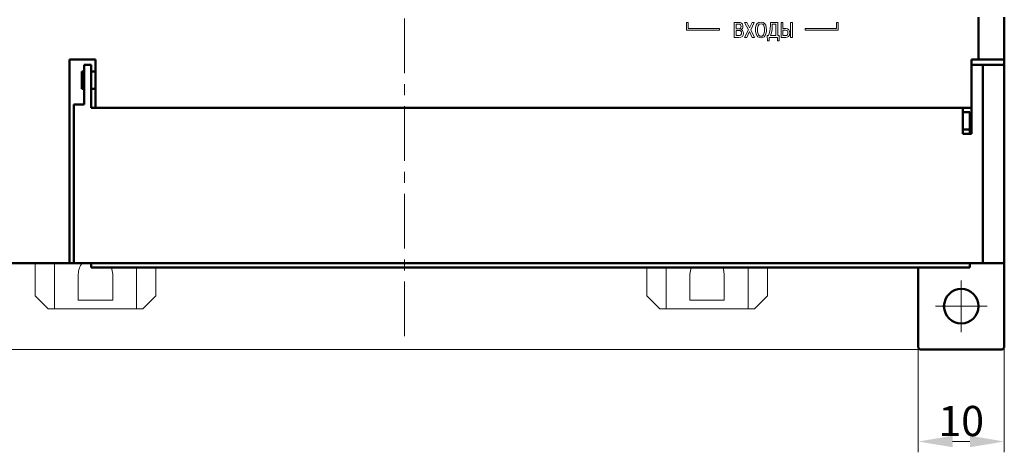
# Model space of a CAD drawing. Units: millimetres. Extents: x 2171 to 3046, y 1134 to 1431.
# Drawn here: x 2263 to 2377, y 1243 to 1294 of the extents above; entities that cross this region are included whole.
import ezdxf
from ezdxf.lldxf.tags import DXFTag

# ---------------------------------------------------------------- set-up
doc = ezdxf.new("R2010")
doc.units = ezdxf.units.MM
doc.linetypes.add('ACAD_ISO12W100', pattern=[21, 12, -3, 0, -3, 0, -3])
doc.linetypes.add('CENTER', pattern=[10.16, 6.35, -1.27, 1.27, -1.27])
for name, color, linetype, lineweight in [('main', 5, 'Continuous', 50), ('size', 7, 'Continuous', 20), ('text', 7, 'Continuous', 20), ('ОСЕВЫЕ', 1, 'CENTER', 15)]:
    doc.layers.add(name, color=color, linetype=linetype, lineweight=lineweight)
doc.styles.add('GOST', font='GOST.shx', dxfattribs={"width": 0.8, "oblique": 15})
tags = doc.linetypes.add('New Line1', pattern=[0.8, 0.5, -0.3]).pattern_tags.tags
tags[6:7] = [DXFTag(74, 4), DXFTag(75, 0), DXFTag(340, '0'), DXFTag(46, 1.0), DXFTag(50, 0.0), DXFTag(44, 0.0), DXFTag(45, 0.0)]
tags[4:5] = [DXFTag(74, 4), DXFTag(75, 0), DXFTag(340, '0'), DXFTag(46, 1.0), DXFTag(50, 0.0), DXFTag(44, 0.0), DXFTag(45, 0.0)]
doc.dimstyles.new('GOST', dxfattribs={"dimscale": 0, "dimtxt": 3.5, "dimasz": 4, "dimexe": 1.25, "dimexo": 0, "dimtad": 1, "dimdec": 1, "dimrnd": 0.5, "dimtxsty": 'GOST', "dimcen": 5, "dimclrd": 256, "dimclre": 256, "dimclrt": 256, "dimadec": 1, "dimazin": 2, "dimtfac": 1, "dimtdec": 4, "dimtmove": 0, "dimatfit": 3, "dimfxl": 1, "dimtolj": 1, "dimtzin": 0, "dimlwd": -1, "dimlwe": -1, "dimarcsym": 0})

# ---------------------------------------------------------------- blocks, each defined once
blk = doc.blocks.new('*D115')
at = {"layer": 'Defpoints', "color": 0}
for p in [(2237.11, 1369.33), (2218.97, 1255.33), (2367.11, 1255.33)]:
    blk.add_point(p, dxfattribs=at)
at = {"layer": 'size', "ltscale": 5}
for p, q in [((2237.11, 1369.33), (2217.72, 1369.33)), ((2218.97, 1365.33), (2218.97, 1259.33)), ((2367.11, 1255.33), (2217.72, 1255.33))]:
    blk.add_line(p, q, dxfattribs=at)
at = {"layer": 'size'}
for points in [[(2219.64, 1365.33), (2218.31, 1365.33), (2218.97, 1369.33)], [(2218.31, 1259.33), (2219.64, 1259.33), (2218.97, 1255.33)]]:
    blk.add_solid(points, dxfattribs=at)
at = {"layer": 'size', "linetype": 'ByBlock', "insert": (2216.6, 1312.33), "char_height": 3.5, "attachment_point": 5, "rotation": 90, "style": 'GOST'}
blk.add_mtext('\\A1;114', dxfattribs=at)
blk = doc.blocks.new('*D118')
at = {"layer": 'Defpoints', "color": 0}
for p in [(2366.91, 1255.53), (2376.91, 1255.53), (2376.91, 1244.64)]:
    blk.add_point(p, dxfattribs=at)
at = {"layer": 'size', "ltscale": 5}
for p, q in [((2366.91, 1255.53), (2366.91, 1243.39)), ((2376.91, 1255.53), (2376.91, 1243.39)), ((2370.91, 1244.64), (2372.91, 1244.64))]:
    blk.add_line(p, q, dxfattribs=at)
at = {"layer": 'size'}
for points in [[(2370.91, 1245.31), (2370.91, 1243.98), (2366.91, 1244.64)], [(2372.91, 1243.98), (2372.91, 1245.31), (2376.91, 1244.64)]]:
    blk.add_solid(points, dxfattribs=at)
at = {"layer": 'size', "linetype": 'ByBlock', "insert": (2371.91, 1247.02), "char_height": 3.5, "attachment_point": 5, "style": 'GOST'}
blk.add_mtext('\\A1;10', dxfattribs=at)

msp = doc.modelspace()

# ---------------------------------------------------------------- linework, layer by layer
at = {"layer": 'main'}
for p, q in [((2373.91, 1288.93), (2373.91, 1293.83)), ((2376.91, 1293.83), (2376.91, 1288.93)), ((2271.41, 1288.93), (2268.41, 1288.93)), ((2268.41, 1288.93), (2268.41, 1265.33)), ((2270.11, 1283.73), (2270.11, 1288.33)), ((2270.91, 1288.33), (2270.11, 1288.33)), ((2270.91, 1283.33), (2270.91, 1288.33)), ((2271.41, 1283.33), (2271.41, 1288.93)), ((2373.11, 1288.93), (2373.11, 1283.33)), ((2373.91, 1288.93), (2373.11, 1288.93)), ((2373.11, 1280.33), (2373.11, 1288.33)), ((2374.41, 1288.33), (2373.11, 1288.33)), ((2376.91, 1288.93), (2373.91, 1288.93)), ((2374.41, 1265.33), (2374.41, 1288.33)), ((2374.41, 1288.33), (2376.91, 1288.33)), ((2376.91, 1288.33), (2376.91, 1288.93)), ((2376.91, 1288.33), (2376.91, 1265.33)), ((2270.11, 1287.53), (2269.81, 1287.53)), ((2269.81, 1287.53), (2269.81, 1286.53)), ((2271.41, 1287.53), (2270.91, 1287.53)), ((2269.81, 1286.53), (2269.81, 1285.53)), ((2269.81, 1285.53), (2270.11, 1285.53)), ((2270.91, 1285.53), (2271.41, 1285.53)), ((2268.91, 1283.73), (2268.91, 1265.33)), ((2268.91, 1283.73), (2270.11, 1283.73)), ((2270.91, 1283.33), (2372.11, 1283.33)), ((2373.11, 1283.33), (2271.41, 1283.33)), ((2372.11, 1280.33), (2372.11, 1283.33)), ((2372.91, 1282.83), (2372.11, 1282.83)), ((2372.91, 1282.83), (2372.91, 1280.83)), ((2372.91, 1280.83), (2372.11, 1280.83)), ((2373.11, 1280.33), (2372.11, 1280.33)), ((2372.91, 1280.33), (2372.91, 1280.83)), ((2268.41, 1265.33), (2239.91, 1265.33)), ((2268.41, 1265.33), (2268.91, 1265.33)), ((2268.91, 1265.33), (2374.41, 1265.33)), ((2270.91, 1264.83), (2270.91, 1265.33)), ((2274.91, 1264.83), (2270.91, 1264.83)), ((2281.41, 1264.83), (2274.91, 1264.83)), ((2282.41, 1264.83), (2281.41, 1264.83)), ((2289.03, 1264.83), (2282.41, 1264.83)), ((2290.03, 1264.83), (2289.03, 1264.83)), ((2296.65, 1264.83), (2290.03, 1264.83)), ((2297.65, 1264.83), (2296.65, 1264.83)), ((2304.27, 1264.83), (2297.65, 1264.83)), ((2305.27, 1264.83), (2304.27, 1264.83)), ((2311.89, 1264.83), (2305.27, 1264.83)), ((2312.89, 1264.83), (2311.89, 1264.83)), ((2319.51, 1264.83), (2312.89, 1264.83)), ((2320.51, 1264.83), (2319.51, 1264.83)), ((2327.13, 1264.83), (2320.51, 1264.83)), ((2328.13, 1264.83), (2327.13, 1264.83)), ((2334.75, 1264.83), (2328.13, 1264.83)), ((2335.75, 1264.83), (2334.75, 1264.83)), ((2342.37, 1264.83), (2335.75, 1264.83)), ((2343.37, 1264.83), (2342.37, 1264.83)), ((2349.99, 1264.83), (2343.37, 1264.83)), ((2350.99, 1264.83), (2349.99, 1264.83)), ((2357.61, 1264.83), (2350.99, 1264.83)), ((2358.61, 1264.83), (2357.61, 1264.83)), ((2365.23, 1264.83), (2358.61, 1264.83)), ((2366.23, 1264.83), (2365.23, 1264.83)), ((2372.91, 1264.83), (2366.23, 1264.83)), ((2366.91, 1255.53), (2366.91, 1264.83)), ((2372.91, 1265.33), (2372.91, 1264.83)), ((2376.91, 1265.33), (2374.41, 1265.33)), ((2376.91, 1265.33), (2376.91, 1255.53)), ((2366.91, 1255.53), (2367.11, 1255.33)), ((2376.71, 1255.33), (2367.11, 1255.33)), ((2376.71, 1255.33), (2376.91, 1255.53))]:
    msp.add_line(p, q, dxfattribs=at)
at = {"layer": 'main', "linetype": 'New Line1', "lineweight": 20, "ltscale": 5}
for p, q in [((2264.41, 1261.53), (2264.41, 1265.33)), ((2266.66, 1265.33), (2266.66, 1260.03)), ((2276.16, 1260.03), (2276.16, 1264.83)), ((2278.41, 1261.53), (2278.41, 1264.83)), ((2335.41, 1261.53), (2335.41, 1264.83)), ((2337.66, 1264.83), (2337.66, 1260.03)), ((2347.16, 1260.03), (2347.16, 1264.83)), ((2349.41, 1261.53), (2349.41, 1264.83)), ((2269.41, 1264.03), (2269.41, 1261.03)), ((2273.41, 1261.03), (2273.41, 1264.03)), ((2340.41, 1264.03), (2340.41, 1261.03)), ((2344.41, 1261.03), (2344.41, 1264.03)), ((2264.41, 1261.53), (2265.91, 1260.03)), ((2269.41, 1261.03), (2273.41, 1261.03)), ((2276.91, 1260.03), (2278.41, 1261.53)), ((2335.41, 1261.53), (2336.91, 1260.03)), ((2340.41, 1261.03), (2344.41, 1261.03)), ((2347.91, 1260.03), (2349.41, 1261.53)), ((2266.66, 1260.03), (2265.91, 1260.03)), ((2266.66, 1260.03), (2276.16, 1260.03)), ((2276.91, 1260.03), (2276.16, 1260.03)), ((2337.66, 1260.03), (2336.91, 1260.03)), ((2337.66, 1260.03), (2347.16, 1260.03)), ((2347.91, 1260.03), (2347.16, 1260.03))]:
    msp.add_line(p, q, dxfattribs=at)
at = {"layer": 'main', "linetype": 'New Line1', "lineweight": 20, "ltscale": 5, "flags": 128}
for points in [[(2273.41, 1264.03), (2273.31, 1264.64), (2273.24, 1264.83)], [(2340.58, 1264.83), (2340.51, 1264.64), (2340.41, 1264.03)], [(2344.41, 1264.03), (2344.31, 1264.64), (2344.24, 1264.83)]]:
    msp.add_lwpolyline(points, dxfattribs=at)
at = {"layer": 'main'}
msp.add_circle((2371.91, 1260.33), 2, dxfattribs=at)
at = {"layer": 'main', "linetype": 'New Line1', "lineweight": 20, "ltscale": 5}
msp.add_arc((2271.41, 1264.03), 2, 139.4584, 180, dxfattribs=at)
at = {"layer": 'text'}
for p, q in [((2340.01, 1293.24), (2340.01, 1292.54)), ((2340.21, 1293.24), (2340.01, 1293.24)), ((2340.21, 1292.55), (2340.21, 1293.24)), ((2345.57, 1293.22), (2346.23, 1293.22)), ((2345.57, 1291.5), (2345.57, 1293.22)), ((2345.78, 1293.03), (2345.78, 1292.5)), ((2346.1, 1293.03), (2345.78, 1293.03)), ((2346.21, 1293.02), (2346.1, 1293.03)), ((2346.29, 1292.97), (2346.21, 1293.02)), ((2346.23, 1293.22), (2346.41, 1293.15)), ((2346.34, 1292.87), (2346.29, 1292.97)), ((2346.35, 1292.77), (2346.34, 1292.87)), ((2346.34, 1292.65), (2346.35, 1292.77)), ((2346.41, 1293.15), (2346.51, 1293.05)), ((2346.51, 1293.05), (2346.57, 1292.89)), ((2346.57, 1292.89), (2346.55, 1292.66)), ((2347.21, 1292.38), (2346.77, 1293.22)), ((2346.77, 1293.22), (2347.03, 1293.22)), ((2347.03, 1293.22), (2347.35, 1292.59)), ((2347.35, 1292.59), (2347.65, 1293.22)), ((2347.89, 1293.22), (2347.47, 1292.39)), ((2347.65, 1293.22), (2347.89, 1293.22)), ((2348.04, 1292.65), (2348.12, 1292.9)), ((2348.12, 1292.9), (2348.24, 1293.1)), ((2348.24, 1293.1), (2348.43, 1293.23)), ((2348.33, 1292.83), (2348.27, 1292.61)), ((2348.45, 1293.02), (2348.33, 1292.83)), ((2348.43, 1293.23), (2348.67, 1293.27)), ((2348.67, 1293.09), (2348.45, 1293.02)), ((2348.67, 1293.27), (2348.91, 1293.23)), ((2348.87, 1293.02), (2348.67, 1293.09)), ((2348.95, 1292.94), (2348.87, 1293.02)), ((2348.91, 1293.23), (2349.09, 1293.1)), ((2349, 1292.83), (2348.95, 1292.94)), ((2349.07, 1292.61), (2349, 1292.83)), ((2349.09, 1293.1), (2349.21, 1292.9)), ((2349.21, 1292.9), (2349.28, 1292.65)), ((2349.75, 1292.53), (2349.77, 1292.87)), ((2349.77, 1292.87), (2349.77, 1293.22)), ((2349.77, 1293.22), (2350.61, 1293.22)), ((2349.98, 1293.03), (2349.97, 1292.47)), ((2350.39, 1293.03), (2349.98, 1293.03)), ((2350.39, 1291.7), (2350.39, 1293.03)), ((2350.61, 1293.22), (2350.61, 1291.7)), ((2351.01, 1291.5), (2351.01, 1293.22)), ((2351.01, 1293.22), (2351.22, 1293.22)), ((2351.22, 1293.22), (2351.22, 1292.53)), ((2352.11, 1293.22), (2352.33, 1293.22)), ((2352.11, 1291.5), (2352.11, 1293.22)), ((2352.33, 1293.22), (2352.33, 1291.5)), ((2357.44, 1293.24), (2357.64, 1293.24)), ((2357.44, 1292.55), (2357.44, 1293.24)), ((2357.64, 1293.24), (2357.63, 1292.35)), ((2340.01, 1292.54), (2340.02, 1292.54)), ((2340.02, 1292.54), (2340.02, 1292.35)), ((2340.02, 1292.35), (2343.84, 1292.35)), ((2343.84, 1292.55), (2340.21, 1292.55)), ((2343.84, 1292.35), (2343.84, 1292.55)), ((2345.78, 1292.5), (2346.09, 1292.5)), ((2345.78, 1292.3), (2345.78, 1291.7)), ((2346.1, 1292.3), (2345.78, 1292.3)), ((2345.78, 1291.7), (2346.21, 1291.7)), ((2346.09, 1292.5), (2346.21, 1292.51)), ((2346.23, 1292.29), (2346.1, 1292.3)), ((2346.21, 1292.51), (2346.29, 1292.57)), ((2346.21, 1291.7), (2346.34, 1291.78)), ((2346.33, 1292.23), (2346.23, 1292.29)), ((2346.29, 1292.57), (2346.34, 1292.65)), ((2346.42, 1292.46), (2346.31, 1292.41)), ((2346.31, 1292.41), (2346.43, 1292.37)), ((2346.39, 1292.14), (2346.33, 1292.23)), ((2346.34, 1291.78), (2346.39, 1291.91)), ((2346.41, 1292.01), (2346.39, 1292.14)), ((2346.39, 1291.91), (2346.41, 1292.01)), ((2346.5, 1292.55), (2346.42, 1292.46)), ((2346.43, 1292.37), (2346.53, 1292.29)), ((2346.55, 1292.66), (2346.5, 1292.55)), ((2346.59, 1291.77), (2346.5, 1291.62)), ((2346.53, 1292.29), (2346.61, 1292.15)), ((2346.63, 1291.98), (2346.59, 1291.77)), ((2346.61, 1292.15), (2346.63, 1291.98)), ((2346.75, 1291.5), (2347.21, 1292.38)), ((2347.33, 1292.18), (2347.01, 1291.5)), ((2347.65, 1291.5), (2347.33, 1292.18)), ((2347.47, 1292.39), (2347.92, 1291.5)), ((2348.03, 1292.37), (2348.04, 1292.65)), ((2348.03, 1292.18), (2348.03, 1292.37)), ((2348.09, 1291.9), (2348.03, 1292.18)), ((2348.19, 1291.7), (2348.09, 1291.9)), ((2348.31, 1291.57), (2348.19, 1291.7)), ((2348.27, 1292.61), (2348.25, 1292.37)), ((2348.25, 1292.37), (2348.27, 1292.13)), ((2348.27, 1292.13), (2348.32, 1291.9)), ((2348.32, 1291.9), (2348.37, 1291.79)), ((2348.37, 1291.79), (2348.45, 1291.71)), ((2348.45, 1291.71), (2348.55, 1291.66)), ((2348.55, 1291.66), (2348.67, 1291.65)), ((2348.67, 1291.65), (2348.79, 1291.66)), ((2348.79, 1291.66), (2348.88, 1291.71)), ((2348.88, 1291.71), (2348.96, 1291.79)), ((2348.96, 1291.79), (2349.07, 1292.13)), ((2349.15, 1291.7), (2349.03, 1291.57)), ((2349.08, 1292.37), (2349.07, 1292.61)), ((2349.07, 1292.13), (2349.08, 1292.37)), ((2349.24, 1291.9), (2349.15, 1291.7)), ((2349.31, 1292.18), (2349.24, 1291.9)), ((2349.28, 1292.65), (2349.31, 1292.37)), ((2349.31, 1292.37), (2349.31, 1292.18)), ((2349.39, 1291.7), (2349.53, 1291.7)), ((2349.42, 1291.11), (2349.39, 1291.7)), ((2349.53, 1291.7), (2349.63, 1291.94)), ((2349.63, 1291.94), (2349.7, 1292.21)), ((2349.7, 1292.21), (2349.75, 1292.53)), ((2349.86, 1291.91), (2349.77, 1291.7)), ((2349.77, 1291.7), (2350.39, 1291.7)), ((2349.93, 1292.18), (2349.86, 1291.91)), ((2349.97, 1292.47), (2349.93, 1292.18)), ((2350.61, 1291.7), (2350.79, 1291.7)), ((2350.79, 1291.7), (2350.78, 1291.11)), ((2351.22, 1292.53), (2351.55, 1292.53)), ((2351.22, 1292.33), (2351.22, 1291.7)), ((2351.51, 1292.33), (2351.22, 1292.33)), ((2351.22, 1291.7), (2351.61, 1291.7)), ((2351.63, 1292.3), (2351.51, 1292.33)), ((2351.55, 1292.53), (2351.75, 1292.49)), ((2351.61, 1291.7), (2351.74, 1291.78)), ((2351.73, 1292.25), (2351.63, 1292.3)), ((2351.78, 1292.14), (2351.73, 1292.25)), ((2351.74, 1291.78), (2351.79, 1291.91)), ((2351.75, 1292.49), (2351.9, 1292.38)), ((2351.79, 1291.91), (2351.78, 1292.14)), ((2351.98, 1291.75), (2351.86, 1291.59)), ((2351.9, 1292.38), (2351.99, 1292.22)), ((2352.02, 1292.01), (2351.98, 1291.75)), ((2351.99, 1292.22), (2352.02, 1292.01)), ((2353.81, 1292.35), (2353.81, 1292.55)), ((2353.81, 1292.55), (2357.44, 1292.55)), ((2357.63, 1292.35), (2353.81, 1292.35)), ((2346.11, 1291.5), (2345.57, 1291.5)), ((2346.34, 1291.53), (2346.11, 1291.5)), ((2346.5, 1291.62), (2346.34, 1291.53)), ((2347.01, 1291.5), (2346.75, 1291.5)), ((2347.92, 1291.5), (2347.65, 1291.5)), ((2348.49, 1291.47), (2348.31, 1291.57)), ((2348.67, 1291.45), (2348.49, 1291.47)), ((2348.84, 1291.47), (2348.67, 1291.45)), ((2349.03, 1291.57), (2348.84, 1291.47)), ((2349.61, 1291.11), (2349.42, 1291.11)), ((2350.58, 1291.5), (2349.61, 1291.5)), ((2349.61, 1291.5), (2349.61, 1291.11)), ((2350.58, 1291.11), (2350.58, 1291.5)), ((2350.78, 1291.11), (2350.58, 1291.11)), ((2351.55, 1291.5), (2351.01, 1291.5)), ((2351.71, 1291.51), (2351.55, 1291.5)), ((2351.86, 1291.59), (2351.71, 1291.51)), ((2352.33, 1291.5), (2352.11, 1291.5))]:
    msp.add_line(p, q, dxfattribs=at)
at = {"layer": 'ОСЕВЫЕ'}
msp.add_line((2307.29, 1256.86), (2307.29, 1365.33), dxfattribs=at)
at = {"layer": 'ОСЕВЫЕ', "ltscale": 5}
for p, q in [((2371.91, 1263.33), (2371.91, 1257.33)), ((2368.91, 1260.33), (2374.91, 1260.33))]:
    msp.add_line(p, q, dxfattribs=at)

# ---------------------------------------------------------------- dimensions: what is measured, and where the dimension line sits
at = {"layer": 'size', "linetype": 'ACAD_ISO12W100', "ltscale": 5}
dim = msp.add_linear_dim(base=(2218.97, 1255.33), p1=(2237.11, 1369.33), p2=(2367.11, 1255.33), angle=90, dimstyle='GOST', override={"dimscale": 1, "dimtxsty": 'GOST'}, dxfattribs=at)
dim.commit()
dim.dimension.update_dxf_attribs({"geometry": '*D115', "text_midpoint": (2216.6, 1312.33)})
at = {"layer": 'size', "linetype": 'ByBlock', "ltscale": 5}
dim = msp.add_linear_dim(base=(2376.91, 1244.64), p1=(2366.91, 1255.53), p2=(2376.91, 1255.53), dimstyle='GOST', override={"dimscale": 1, "dimtxsty": 'GOST'}, dxfattribs=at)
dim.commit()
dim.dimension.update_dxf_attribs({"geometry": '*D118', "text_midpoint": (2371.91, 1247.02)})

doc.saveas('drawing.dxf')
